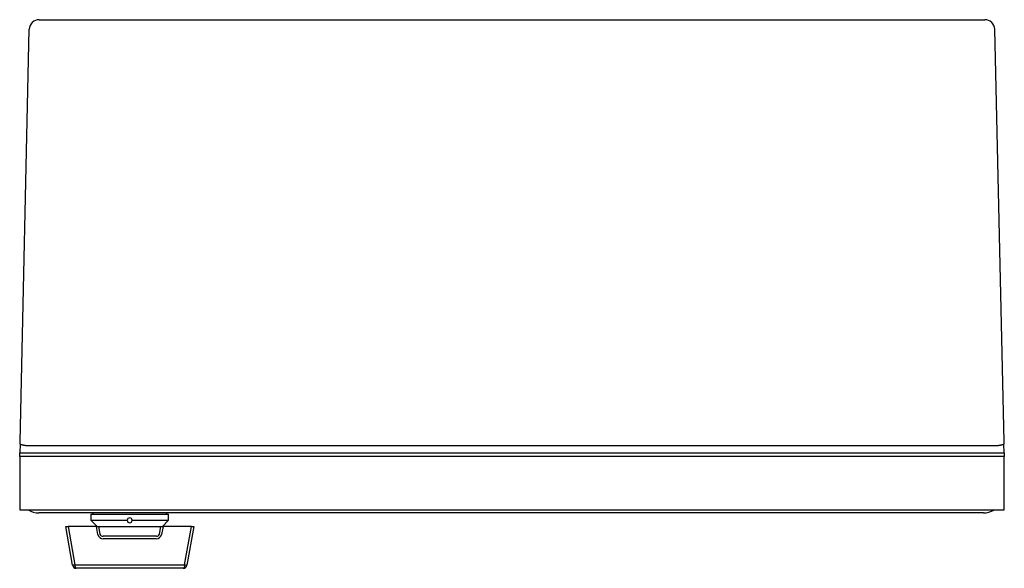
# Model space of a CAD drawing. Extents: x 246 to 2996, y -848 to 1893.
# Drawn here: x 1204 to 1604, y 352 to 575 of the extents above; entities that cross this region are included whole.
import ezdxf

# ---------------------------------------------------------------- set-up
doc = ezdxf.new("R2010")
doc.units = 0
doc.header["$MEASUREMENT"] = 0
doc.layers.add('1', color=7, linetype='CONTINUOUS')
doc.layers.add('8', color=7, linetype='CONTINUOUS')

msp = doc.modelspace()

# ---------------------------------------------------------------- linework, layer by layer
at = {"layer": '1', "color": 7, "linetype": 'Continuous'}
for centre, radius, start, end in [((1237.98, 366.24), 2.23, 195.0243, 270), ((1237.93, 366.31), 1.34, 202.4342, 270), ((1259.58, 366.24), 2.23, 270, 344.9757), ((1259.63, 366.31), 1.34, 270, 337.5658)]:
    msp.add_arc(centre, radius, start, end, dxfattribs=at)
at = {"layer": '8', "color": 7, "linetype": 'Continuous'}
for p, q in [((1211.99, 574.78), (1596.17, 574.78)), ((1204.3, 403.36), (1207.99, 570.87)), ((1600.16, 570.87), (1603.86, 403.36)), ((1204.28, 402.34), (1204.2, 398.86)), ((1204.28, 402.34), (1204.3, 403.36)), ((1599.88, 401.68), (1208.27, 401.68)), ((1603.86, 403.36), (1603.88, 402.34)), ((1603.96, 398.86), (1603.88, 402.34)), ((1204.17, 397.42), (1204.08, 393.28)), ((1204.17, 397.42), (1204.2, 398.86)), ((1603.99, 397.42), (1204.17, 397.42)), ((1204.2, 398.86), (1603.96, 398.86)), ((1603.96, 398.86), (1603.99, 397.42)), ((1604.08, 393.28), (1603.99, 397.42)), ((1204.08, 393.28), (1204.08, 375.78)), ((1604.08, 375.78), (1604.08, 393.28)), ((1204.08, 375.78), (1604.08, 375.78)), ((1595.65, 374.48), (1211.9, 374.48)), ((1233.03, 373.98), (1264.53, 373.98)), ((1233.03, 373.98), (1233.03, 371.48)), ((1233.78, 374.48), (1233.78, 373.98)), ((1263.78, 374.48), (1263.78, 373.98)), ((1264.53, 371.48), (1264.53, 373.98)), ((1225.54, 353.29), (1222.78, 368.98)), ((1222.78, 368.98), (1223.74, 368.98)), ((1235.23, 368.98), (1223.74, 368.98)), ((1223.74, 368.98), (1226.48, 353.42)), ((1233.03, 371.48), (1247.78, 371.48)), ((1233.03, 371.48), (1235.53, 368.98)), ((1235.23, 368.98), (1236.13, 368.98)), ((1235.82, 365.66), (1235.23, 368.98)), ((1236.13, 368.98), (1261.42, 368.98)), ((1236.13, 368.98), (1236.7, 365.8)), ((1249.78, 371.48), (1264.53, 371.48)), ((1260.86, 365.8), (1261.42, 368.98)), ((1261.42, 368.98), (1262.33, 368.98)), ((1262.33, 368.98), (1261.73, 365.66)), ((1262.03, 368.98), (1264.53, 371.48)), ((1273.81, 368.98), (1262.33, 368.98)), ((1271.07, 353.42), (1273.81, 368.98)), ((1274.78, 368.98), (1272.01, 353.29)), ((1273.81, 368.98), (1274.78, 368.98)), ((1259.63, 364.98), (1237.93, 364.98)), ((1259.58, 364.01), (1237.98, 364.01)), ((1225.56, 353.22), (1225.54, 353.29)), ((1226.48, 353.42), (1271.07, 353.42)), ((1272.01, 353.29), (1272, 353.22)), ((1270.58, 351.99), (1227.03, 351.98))]:
    msp.add_line(p, q, dxfattribs=at)
for points in [[(1208.27, 401.68), (1208.12, 401.68, -0.002441), (1207.96, 401.68, -0.002387), (1207.8, 401.69, -0.00238), (1207.64, 401.69, -0.002448), (1207.48, 401.7, -0.002497), (1207.32, 401.71, -0.002542), (1207.15, 401.72, -0.002591), (1207, 401.73, -0.002657), (1206.84, 401.74, -0.002725), (1206.68, 401.76, -0.002803), (1206.52, 401.78, -0.002887), (1206.37, 401.79, -0.002981), (1206.22, 401.81, -0.003089), (1206.07, 401.84, -0.00321), (1205.93, 401.86, -0.003335), (1205.78, 401.88, -0.003457), (1205.65, 401.91, -0.003646), (1205.51, 401.94, -0.00389), (1205.38, 401.97, -0.003999), (1205.26, 402, -0.003952), (1205.13, 402.03, -0.004564), (1205.02, 402.06, -0.005729), (1204.9, 402.09, -0.004792), (1204.8, 402.13, -0.001962), (1204.71, 402.16, -0.007114), (1204.6, 402.2, -0.014037), (1204.46, 402.26, -0.008141), (1204.28, 402.34, -0.004729)], [(1603.88, 402.34), (1603.8, 402.31, -0.008996), (1603.73, 402.27, -0.007966), (1603.64, 402.23, -0.0072), (1603.55, 402.2, -0.006746), (1603.46, 402.16, -0.006251), (1603.36, 402.13, -0.005812), (1603.25, 402.09, -0.0054), (1603.14, 402.06, -0.005072), (1603.02, 402.03, -0.004753), (1602.9, 402, -0.004487), (1602.78, 401.97, -0.004231), (1602.65, 401.94, -0.004016), (1602.51, 401.91, -0.003815), (1602.37, 401.88, -0.003647), (1602.23, 401.86, -0.003475), (1602.09, 401.84, -0.003317), (1601.94, 401.81, -0.00321), (1601.79, 401.79, -0.003149), (1601.63, 401.78, -0.002963), (1601.48, 401.76, -0.002701), (1601.32, 401.74, -0.002866), (1601.16, 401.73, -0.00327), (1601, 401.72, -0.00247), (1600.84, 401.71, -0.000956), (1600.7, 401.7, -0.003285), (1600.52, 401.69, -0.005442), (1600.24, 401.69, -0.002685), (1599.88, 401.68, -0.001442)], [(1225.54, 353.29), (1225.55, 353.29, 0.285266), (1225.55, 353.28, 0.056601), (1225.56, 353.28, 0.021282), (1225.56, 353.28, 0.011631), (1225.57, 353.29, 0.007059), (1225.59, 353.29, 0.004799), (1225.6, 353.29, 0.00343), (1225.62, 353.29, 0.002629), (1225.64, 353.29, 0.002055), (1225.67, 353.29, 0.001676), (1225.69, 353.3, 0.001383), (1225.72, 353.3, 0.001176), (1225.75, 353.31, 0.001008), (1225.78, 353.31, 0.000885), (1225.82, 353.32, 0.000778), (1225.86, 353.32, 0.000694), (1225.9, 353.33, 0.00063), (1225.94, 353.33, 0.000584), (1225.98, 353.34, 0.000523), (1226.02, 353.35, 0.000459), (1226.07, 353.35, 0.000465), (1226.11, 353.36, 0.000504), (1226.16, 353.37, 0.000374), (1226.2, 353.38, 0.000157), (1226.25, 353.38, 0.000468), (1226.3, 353.39, 0.000741), (1226.38, 353.41, 0.000365), (1226.48, 353.42, 0.000198)], [(1226.5, 353.22), (1226.5, 353.22, -0.000033), (1226.5, 353.23, -0.000033), (1226.5, 353.24, -0.000033), (1226.49, 353.24, -0.000033), (1226.49, 353.25, -0.000033), (1226.49, 353.26, -0.000033), (1226.49, 353.27, -0.000033), (1226.49, 353.27, -0.000033), (1226.49, 353.28, -0.000033), (1226.49, 353.29, -0.000033), (1226.49, 353.29, -0.000033), (1226.49, 353.3, -0.000033), (1226.49, 353.31, -0.000033), (1226.49, 353.31, -0.000033), (1226.49, 353.32, -0.000033), (1226.49, 353.33, -0.000033), (1226.49, 353.33, -0.000033), (1226.49, 353.34, -0.000034), (1226.49, 353.35, -0.000033), (1226.49, 353.36, -0.00003), (1226.49, 353.36, -0.000034), (1226.49, 353.37, -0.00004), (1226.49, 353.38, -0.00003), (1226.49, 353.38, -0.00001), (1226.49, 353.39, -0.000043), (1226.49, 353.4, -0.000073), (1226.48, 353.41, -0.000036), (1226.48, 353.42, -0.000019)], [(1226.5, 353.22), (1226.5, 353.15, 0.004302), (1226.51, 353.09, 0.0042), (1226.51, 353.03, 0.004235), (1226.52, 352.96, 0.00448), (1226.53, 352.9, 0.004683), (1226.54, 352.83, 0.00488), (1226.55, 352.77, 0.005098), (1226.56, 352.71, 0.005377), (1226.58, 352.65, 0.005675), (1226.59, 352.59, 0.006018), (1226.61, 352.54, 0.006403), (1226.63, 352.48, 0.006841), (1226.64, 352.43, 0.007353), (1226.66, 352.38, 0.007932), (1226.68, 352.33, 0.008588), (1226.7, 352.28, 0.00928), (1226.73, 352.24, 0.010232), (1226.75, 352.2, 0.0114), (1226.77, 352.16, 0.012323), (1226.79, 352.13, 0.012778), (1226.82, 352.1, 0.015366), (1226.84, 352.07, 0.020083), (1226.87, 352.05, 0.017845), (1226.89, 352.03, 0.008015), (1226.91, 352.01, 0.027189), (1226.94, 352, 0.054967), (1226.98, 351.99, 0.031637), (1227.03, 351.98, 0.017973)], [(1271.06, 353.22), (1271.06, 353.15, -0.004302), (1271.05, 353.09, -0.0042), (1271.04, 353.03, -0.004235), (1271.03, 352.96, -0.00448), (1271.03, 352.9, -0.004682), (1271.02, 352.83, -0.00488), (1271, 352.77, -0.005098), (1270.99, 352.71, -0.005377), (1270.98, 352.65, -0.005675), (1270.96, 352.59, -0.006018), (1270.95, 352.54, -0.006403), (1270.93, 352.48, -0.006841), (1270.91, 352.43, -0.007352), (1270.89, 352.38, -0.007932), (1270.87, 352.33, -0.008588), (1270.85, 352.28, -0.00928), (1270.83, 352.24, -0.010231), (1270.81, 352.2, -0.0114), (1270.79, 352.16, -0.012323), (1270.76, 352.13, -0.012778), (1270.74, 352.1, -0.015366), (1270.72, 352.07, -0.020082), (1270.69, 352.05, -0.017844), (1270.67, 352.03, -0.008015), (1270.65, 352.01, -0.027189), (1270.62, 352, -0.054967), (1270.58, 351.99, -0.031637), (1270.52, 351.98, -0.017973)], [(1271.07, 353.42), (1271.07, 353.42, -0.000032), (1271.07, 353.41, -0.000032), (1271.07, 353.4, -0.000032), (1271.07, 353.4, -0.000032), (1271.07, 353.39, -0.000032), (1271.07, 353.38, -0.000032), (1271.07, 353.38, -0.000032), (1271.07, 353.37, -0.000032), (1271.07, 353.36, -0.000032), (1271.07, 353.36, -0.000032), (1271.07, 353.35, -0.000032), (1271.07, 353.34, -0.000032), (1271.07, 353.33, -0.000032), (1271.07, 353.33, -0.000032), (1271.07, 353.32, -0.000032), (1271.07, 353.31, -0.000032), (1271.07, 353.31, -0.000032), (1271.06, 353.3, -0.000033), (1271.06, 353.29, -0.000032), (1271.06, 353.29, -0.00003), (1271.06, 353.28, -0.000033), (1271.06, 353.27, -0.000039), (1271.06, 353.26, -0.00003), (1271.06, 353.26, -0.00001), (1271.06, 353.25, -0.000042), (1271.06, 353.24, -0.000072), (1271.06, 353.23, -0.000035), (1271.06, 353.22, -0.000019)], [(1271.07, 353.42), (1271.12, 353.42, 0.000329), (1271.16, 353.41, 0.000316), (1271.21, 353.4, 0.000316), (1271.26, 353.39, 0.000335), (1271.3, 353.39, 0.00035), (1271.35, 353.38, 0.000364), (1271.4, 353.37, 0.00038), (1271.44, 353.36, 0.000402), (1271.49, 353.35, 0.000426), (1271.53, 353.35, 0.000455), (1271.58, 353.34, 0.000487), (1271.62, 353.33, 0.000527), (1271.66, 353.33, 0.000574), (1271.7, 353.32, 0.00063), (1271.74, 353.32, 0.000698), (1271.77, 353.31, 0.000775), (1271.81, 353.31, 0.000884), (1271.84, 353.3, 0.001027), (1271.86, 353.3, 0.001173), (1271.89, 353.29, 0.001298), (1271.91, 353.29, 0.001688), (1271.94, 353.29, 0.002464), (1271.95, 353.29, 0.002582), (1271.97, 353.29, 0.00134), (1271.98, 353.28, 0.004981), (1271.99, 353.28, 0.017542), (1272, 353.28, 0.024712), (1272.01, 353.29, 0.028613)]]:
    msp.add_lwpolyline(points, format="xyb", dxfattribs=at)
for centre, radius, start, end in [((1211.99, 570.78), 4, 90, 178.7375), ((1596.17, 570.78), 4, 1.2625, 90), ((1211.9, 382.48), 8, 236.8771, 270), ((1248.78, 371.48), 1, 0, 180), ((1595.65, 382.48), 8, 270, 301.4126), ((1248.78, 371.48), 1, 180, 0), ((1227.03, 353.48), 1.5, 190, 270), ((1270.52, 353.48), 1.5, 270, 350)]:
    msp.add_arc(centre, radius, start, end, dxfattribs=at)

doc.saveas('drawing.dxf')
